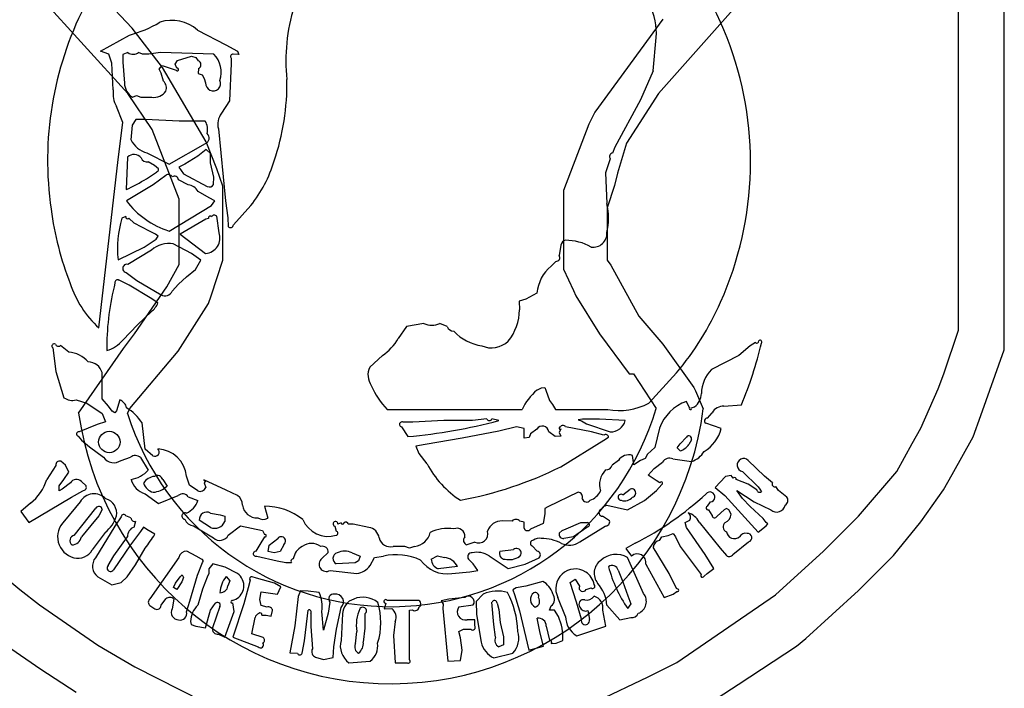
# Model space of a CAD drawing. Extents: x 359.2 to 379.5, y 134.2 to 155.9.
# Drawn here: x 366.7 to 373.7, y 141.5 to 146.3 of the extents above; entities that cross this region are included whole.
import ezdxf

# ---------------------------------------------------------------- set-up
doc = ezdxf.new("R2010")
doc.units = 0
doc.header["$MEASUREMENT"] = 0
doc.layers.get('0').update_dxf_attribs({"linetype": 'CONTINUOUS'})
doc.layers.add('POW', color=4, linetype='CONTINUOUS')
doc.layers.add('SHIELD', color=2, linetype='CONTINUOUS')

msp = doc.modelspace()

# ---------------------------------------------------------------- linework, layer by layer
at = {"color": 7, "linetype": 'Continuous'}
for p, q in [((367.4478, 145.7923), (365.6358, 147.7939)), ((367.4791, 146.2611), (366.4172, 147.3888)), ((372.0109, 146.6554), (371.2459, 145.7923)), ((371.2768, 146.3248), (370.7906, 145.6594)), ((368.0094, 145.4469), (367.6978, 145.9798)), ((367.6219, 145.5344), (367.4478, 145.7923)), ((371.2459, 145.7923), (371.0156, 145.4375)), ((367.8156, 145.0375), (367.6219, 145.5344)), ((370.7459, 145.5736), (370.5656, 145.1)), ((368.0858, 145.2535), (368.0094, 145.4469)), ((371.0156, 145.4375), (370.9517, 145.2222)), ((368.1281, 145.1312), (368.0858, 145.2535)), ((370.9517, 145.2222), (370.9296, 145.134)), ((368.1281, 144.6), (368.1281, 145.1312)), ((370.9296, 145.134), (370.8781, 144.975)), ((370.5656, 145.1), (370.5656, 144.5375)), ((367.8156, 144.5687), (367.8156, 145.0375)), ((370.8781, 144.975), (370.8781, 144.6)), ((367.7281, 144.4094), (367.8156, 144.5687)), ((368.0437, 144.3469), (368.1281, 144.6)), ((370.8781, 144.6), (370.9031, 144.5656)), ((370.9031, 144.5656), (371.1046, 144.2004)), ((370.5656, 144.5375), (370.6375, 144.3844)), ((367.4956, 144.0744), (367.7281, 144.4094)), ((370.6531, 144.3469), (370.8232, 144.0748)), ((367.8078, 143.9509), (368.025, 144.2906)), ((371.1046, 144.2004), (371.2767, 143.9996)), ((367.4169, 143.9694), (367.4956, 144.0744)), ((370.8232, 144.0748), (371.0344, 143.7875)), ((371.2767, 143.9996), (371.4969, 143.6906)), ((367.0969, 143.5062), (367.4169, 143.9694)), ((367.4625, 143.5406), (367.8078, 143.9509)), ((371.0344, 143.7875), (371.0656, 143.7875)), ((371.0656, 143.7875), (371.2281, 143.5406)), ((371.5094, 143.6656), (371.5656, 143.5375))]:
    msp.add_line(p, q, dxfattribs=at)
for centre, radius, start, end in [((369.3291, 143.8263), 2.2551, 188.15955, 352.64178), ((369.3318, 144.0995), 1.977, 197.55606, 343.58035)]:
    msp.add_arc(centre, radius, start, end, dxfattribs=at)
at = {"layer": 'POW', "linetype": 'Continuous'}
for p, q in [((367.6978, 145.9798), (367.4791, 146.2611)), ((367.9479, 146.2457), (368.1506, 146.1418)), ((367.2534, 146.0967), (367.461, 146.2112)), ((371.2069, 145.9556), (371.2297, 146.1933)), ((367.3119, 146.0737), (367.2534, 146.0967)), ((368.1506, 146.1418), (368.2337, 146.0961)), ((368.2337, 146.0961), (368.243, 146.0729)), ((367.3332, 146.01), (367.3119, 146.0737)), ((367.4492, 146.0852), (367.4122, 146.0723)), ((367.4122, 146.0723), (367.4129, 146.0177)), ((367.5525, 146.0737), (367.526, 146.0857)), ((367.5993, 146.0737), (367.5525, 146.0737)), ((367.6832, 146.0851), (367.5993, 146.0737)), ((368.0642, 146.0737), (367.6832, 146.0851)), ((367.7882, 146.0037), (367.8052, 146.0288)), ((367.8052, 146.0288), (367.9034, 146.0602)), ((367.9034, 146.0602), (367.9363, 146.0514)), ((367.9363, 146.0514), (367.9516, 146.0277)), ((368.1877, 146.0454), (368.1877, 146.0072)), ((368.243, 146.0729), (368.2031, 146.0737)), ((367.3446, 145.8182), (367.3332, 146.01)), ((367.4129, 146.0177), (367.4243, 145.8675)), ((367.6736, 145.9661), (367.6954, 145.9941)), ((367.6864, 145.9374), (367.6736, 145.9661)), ((367.6954, 145.9941), (367.7667, 145.9693)), ((367.7667, 145.9693), (367.7943, 145.9597)), ((367.7998, 145.9737), (367.7882, 146.0037)), ((367.9552, 145.9709), (367.9516, 145.9361)), ((368.1877, 146.0072), (368.1764, 145.7415)), ((371.2069, 145.9556), (371.1166, 145.7466)), ((367.7041, 145.8801), (367.6864, 145.9374)), ((367.9516, 145.9361), (367.9809, 145.9255)), ((367.9809, 145.9255), (367.9937, 145.8993)), ((367.9937, 145.8993), (368.0053, 145.8687)), ((367.4813, 145.766), (367.5105, 145.778)), ((367.5105, 145.778), (367.5411, 145.766)), ((367.5411, 145.766), (367.6209, 145.766)), ((371.1166, 145.7466), (370.933, 145.41)), ((367.4129, 145.5846), (367.3674, 145.701)), ((368.1764, 145.7415), (368.1188, 145.6513)), ((367.505, 145.6071), (367.4806, 145.5676)), ((367.575, 145.6065), (367.505, 145.6071)), ((367.8155, 145.5951), (367.575, 145.6065)), ((370.7906, 145.6594), (370.7459, 145.5736)), ((367.3788, 145.3214), (367.4129, 145.5846)), ((367.4806, 145.5676), (367.4699, 145.4627)), ((368.0028, 145.596), (367.8155, 145.5951)), ((368.0965, 145.5397), (368.1482, 145.0256)), ((367.7434, 145.2875), (368.0035, 145.4351)), ((368.009, 145.3914), (367.9486, 145.3447)), ((368.0403, 145.3629), (368.009, 145.3914)), ((370.933, 145.41), (370.9172, 145.3671)), ((367.242, 144.1158), (367.3788, 145.3214)), ((367.4466, 145.3379), (367.4357, 145.1052)), ((367.5858, 145.3674), (367.7434, 145.2875)), ((367.9486, 145.3447), (367.8571, 145.2874)), ((368.0396, 145.296), (368.0403, 145.3629)), ((370.9001, 145.3256), (370.8651, 145.226)), ((367.6403, 145.2775), (367.595, 145.3033)), ((367.6678, 145.2531), (367.6403, 145.2775)), ((367.8571, 145.2874), (367.8124, 145.2651)), ((367.8124, 145.2651), (367.8461, 145.219)), ((368.0632, 145.1942), (368.0396, 145.296)), ((367.5833, 145.1836), (367.6529, 145.231)), ((367.7202, 145.2072), (367.6292, 145.1392)), ((367.8461, 145.219), (368.0168, 145.128)), ((368.0624, 145.1413), (368.0632, 145.1942)), ((370.8651, 145.226), (370.8765, 145.0059)), ((367.6292, 145.1392), (367.4388, 145.0252)), ((367.8807, 145.139), (367.8112, 145.175)), ((368.0294, 145.0476), (367.9512, 145.093)), ((368.0719, 145.026), (368.0294, 145.0476)), ((367.7434, 144.809), (368.047, 144.991)), ((368.047, 144.991), (368.0719, 145.026)), ((368.1482, 145.0256), (368.1649, 144.9039)), ((368.2043, 144.8547), (368.3285, 144.9916)), ((367.4344, 144.9122), (367.405, 144.9006)), ((367.4934, 144.8655), (367.4559, 144.901)), ((368.0269, 144.8995), (368.0056, 144.8936)), ((368.1013, 144.7974), (368.0854, 144.9146)), ((368.1649, 144.9039), (368.1662, 144.8427)), ((367.6046, 144.8089), (367.4934, 144.8655)), ((368.0056, 144.8936), (367.8231, 144.7862)), ((367.6456, 144.7861), (367.6046, 144.8089)), ((367.6648, 144.7719), (367.6456, 144.7861)), ((367.6523, 144.7521), (367.6648, 144.7719)), ((367.8231, 144.7862), (368.0054, 144.6495)), ((367.3788, 144.6039), (367.566, 144.6946)), ((367.566, 144.6946), (367.6523, 144.7521)), ((367.9034, 144.6482), (367.7741, 144.7176)), ((370.5461, 144.7081), (370.5347, 144.635)), ((367.6183, 144.6726), (367.4482, 144.5704)), ((367.972, 144.6002), (367.9034, 144.6482)), ((367.9334, 144.5348), (367.972, 144.6002)), ((370.5115, 144.5917), (370.4773, 144.5573)), ((367.4367, 144.5128), (367.5126, 144.4556)), ((367.8113, 144.4295), (367.8691, 144.482)), ((367.8691, 144.482), (367.9334, 144.5348)), ((367.3568, 144.4374), (367.3499, 144.4096)), ((367.4577, 144.4222), (367.3866, 144.4567)), ((367.6095, 144.3307), (367.4577, 144.4222)), ((367.5126, 144.4556), (367.686, 144.3535)), ((367.8113, 144.4295), (367.7665, 144.3799)), ((368.025, 144.2906), (368.0437, 144.3469)), ((370.375, 144.3645), (370.2958, 144.323)), ((370.6375, 144.3844), (370.6531, 144.3469)), ((367.6643, 144.2949), (367.6095, 144.3307)), ((370.2958, 144.323), (370.2493, 144.3069)), ((370.2493, 144.3069), (370.2498, 144.2461)), ((367.5188, 144.1372), (367.6181, 144.2334)), ((367.4127, 144.0297), (367.5188, 144.1372)), ((369.4415, 144.1258), (369.3838, 144.0411)), ((369.5656, 144.1482), (369.4415, 144.1258)), ((369.7324, 144.1262), (369.6816, 144.1489)), ((367.0257, 143.943), (366.9663, 143.9895)), ((371.9014, 143.9873), (371.82, 143.9195)), ((371.9396, 144.0123), (371.9014, 143.9873)), ((366.9116, 143.9738), (366.9344, 143.805)), ((369.2695, 143.9185), (369.1789, 143.835)), ((371.82, 143.9195), (371.6241, 143.8178)), ((366.9344, 143.805), (366.9918, 143.6171)), ((367.2645, 143.609), (367.2648, 143.7964)), ((371.176, 143.579), (371.3749, 143.7945)), ((370.3755, 143.6699), (370.4093, 143.6872)), ((370.4093, 143.6872), (370.4329, 143.691)), ((370.4329, 143.691), (370.4398, 143.6701)), ((370.4398, 143.6701), (370.466, 143.5973)), ((371.4969, 143.6906), (371.5094, 143.6656)), ((367.0787, 143.6013), (367.1559, 143.5785)), ((367.1559, 143.5785), (367.2648, 143.5041)), ((367.31, 143.556), (367.2645, 143.609)), ((367.391, 143.6019), (367.3679, 143.5224)), ((370.466, 143.5973), (370.4861, 143.5676)), ((370.4861, 143.5676), (370.5085, 143.5327)), ((371.467, 143.5449), (371.4446, 143.5907)), ((371.7138, 143.5558), (371.838, 143.5667)), ((367.2648, 143.5041), (367.2883, 143.4434)), ((367.336, 143.5211), (367.31, 143.556)), ((367.3548, 143.5095), (367.336, 143.5211)), ((367.3679, 143.5224), (367.3548, 143.5095)), ((367.4469, 143.5031), (367.4625, 143.5406)), ((369.3042, 143.533), (370.2694, 143.5321)), ((370.5085, 143.5327), (370.622, 143.533)), ((370.622, 143.533), (370.8816, 143.533)), ((371.4801, 143.544), (371.5029, 143.5514)), ((371.595, 143.4699), (371.6283, 143.5101)), ((367.2304, 143.4261), (367.1002, 143.3733)), ((367.2883, 143.4434), (367.2304, 143.4261)), ((367.5725, 143.2481), (367.5503, 143.4365)), ((369.487, 143.4431), (369.4194, 143.4418)), ((369.7085, 143.4532), (369.487, 143.4431)), ((369.914, 143.4532), (369.7085, 143.4532)), ((370.017, 143.466), (369.914, 143.4532)), ((370.1021, 143.4537), (370.0532, 143.4649)), ((370.7013, 143.4646), (370.67, 143.4591)), ((370.67, 143.4591), (370.6948, 143.4513)), ((370.6948, 143.4513), (370.7298, 143.4297)), ((370.8234, 143.4646), (370.7013, 143.4646)), ((370.7298, 143.4297), (370.8993, 143.3735)), ((371.0076, 143.4539), (370.8234, 143.4646)), ((371.6939, 143.3967), (371.5827, 143.435)), ((369.4064, 143.4083), (369.4523, 143.3393)), ((370.1022, 143.3767), (369.8411, 143.3286)), ((370.2298, 143.4077), (370.1022, 143.3767)), ((370.2837, 143.3965), (370.2298, 143.4077)), ((370.2836, 143.3286), (370.2837, 143.3965)), ((370.3293, 143.3578), (370.319, 143.3326)), ((370.375, 143.3917), (370.3293, 143.3578)), ((370.5055, 143.3386), (370.4598, 143.3733)), ((370.5469, 143.3941), (370.5341, 143.3673)), ((370.5341, 143.3673), (370.5471, 143.3412)), ((370.765, 143.3735), (370.5799, 143.4084)), ((370.8542, 143.3503), (370.765, 143.3735)), ((371.2525, 143.3995), (371.2188, 143.2605)), ((367.0935, 143.3428), (367.1165, 143.3137)), ((367.1165, 143.3137), (367.1738, 143.2658)), ((369.5762, 143.2823), (369.5097, 143.2712)), ((369.8411, 143.3286), (369.5762, 143.2823)), ((370.319, 143.3326), (370.2836, 143.3286)), ((370.5471, 143.3412), (370.5055, 143.3386)), ((370.5468, 143.1233), (370.8534, 143.3127)), ((370.8534, 143.3127), (370.8884, 143.3348)), ((371.3776, 143.2593), (371.4008, 143.2871)), ((371.4008, 143.2871), (371.4458, 143.3358)), ((371.4804, 143.3167), (371.4629, 143.2824)), ((367.1738, 143.2658), (367.2739, 143.1917)), ((367.6287, 143.2026), (367.5725, 143.2481)), ((369.5097, 143.2712), (369.5313, 143.217)), ((369.5313, 143.217), (369.589, 143.1449)), ((371.1676, 143.2139), (371.1507, 143.1813)), ((371.2188, 143.2605), (371.1676, 143.2139)), ((371.4006, 143.2368), (371.3776, 143.2593)), ((367.0026, 143.1344), (366.9685, 143.1621)), ((367.4017, 143.1686), (367.4682, 143.1912)), ((367.5391, 143.1889), (367.5949, 143.1)), ((370.9583, 143.1683), (370.9144, 143.1346)), ((371.0694, 143.1381), (371.0589, 143.2047)), ((371.1153, 143.1674), (371.0694, 143.1381)), ((371.1507, 143.1813), (371.1153, 143.1674)), ((371.2134, 143.112), (371.2743, 143.1565)), ((371.3473, 143.1798), (371.4807, 143.1611)), ((372.0038, 143.0548), (371.8877, 143.1688)), ((366.9345, 143.1334), (366.8684, 143.0322)), ((366.9914, 143.0326), (367.0259, 143.0854)), ((367.0259, 143.0854), (367.0026, 143.1344)), ((371.1715, 143.0626), (371.2134, 143.112)), ((371.9586, 142.9788), (371.8451, 143.0885)), ((366.9572, 142.9861), (366.9914, 143.0326)), ((367.0376, 143.0093), (366.9786, 142.9628)), ((367.1502, 142.9865), (367.1172, 143.0171)), ((367.6982, 143.0314), (367.73, 142.9856)), ((367.8907, 142.9906), (367.8687, 143.0551)), ((368.153, 142.955), (367.9934, 143.0308)), ((367.9934, 143.0308), (368.0063, 143.0186)), ((368.0063, 143.0186), (367.9944, 143.0092)), ((367.9944, 143.0092), (368.006, 142.9757)), ((371.2295, 143.0252), (371.1715, 143.0626)), ((371.2556, 143.008), (371.2295, 143.0252)), ((371.2301, 142.9527), (371.27, 142.9974)), ((371.7242, 143.0547), (371.6515, 142.9745)), ((371.7655, 143.0619), (371.7242, 143.0547)), ((371.7804, 143.0423), (371.7655, 143.0619)), ((371.8871, 142.9983), (371.8001, 143.0312)), ((371.9476, 142.9585), (371.8871, 142.9983)), ((372.0616, 143.0086), (372.0038, 143.0548)), ((366.9584, 142.9512), (366.9572, 142.9861)), ((366.9786, 142.9628), (366.9584, 142.9512)), ((367.0449, 142.9055), (367.1261, 142.952)), ((367.5717, 142.9296), (367.6679, 142.86)), ((367.9484, 142.9519), (367.8907, 142.9906)), ((368.2339, 142.9178), (368.153, 142.955)), ((370.6694, 142.9405), (370.4546, 142.8375)), ((370.9906, 142.9225), (371.043, 142.9638)), ((371.1445, 142.8829), (371.2301, 142.9527)), ((371.6515, 142.9745), (371.7198, 142.9175)), ((371.8472, 142.8951), (371.8055, 142.9533)), ((371.8055, 142.9533), (371.9288, 142.8714)), ((371.9586, 142.9788), (371.9703, 142.9633)), ((371.9703, 142.9633), (371.9825, 142.9442)), ((372.1045, 142.9524), (372.085, 142.9829)), ((372.1644, 142.9055), (372.1045, 142.9524)), ((366.7526, 142.8617), (366.6832, 142.8029)), ((366.7407, 142.7241), (367.0449, 142.9055)), ((367.1073, 142.8727), (366.9954, 142.7358)), ((367.6679, 142.86), (367.8095, 142.9172)), ((367.8796, 142.9088), (367.9491, 142.8822)), ((371.023, 142.8152), (371.1445, 142.8829)), ((371.5947, 142.8416), (371.6174, 142.8724)), ((371.7198, 142.9175), (371.9589, 142.6557)), ((371.9016, 142.8383), (371.8472, 142.8951)), ((371.9288, 142.8714), (372.0497, 142.8155)), ((366.6832, 142.8029), (366.7407, 142.7241)), ((367.1195, 142.7018), (367.2197, 142.8269)), ((367.2648, 142.8166), (367.242, 142.7712)), ((368.0391, 142.7924), (368.1082, 142.7806)), ((368.4257, 142.8413), (368.4501, 142.7547)), ((370.4322, 142.7862), (370.4208, 142.7183)), ((370.4546, 142.8375), (370.4313, 142.8242)), ((370.4313, 142.8242), (370.4322, 142.7862)), ((370.8315, 142.8175), (370.8529, 142.838)), ((370.8529, 142.838), (370.8763, 142.8491)), ((370.8763, 142.8491), (371.023, 142.8152)), ((371.6282, 142.778), (371.6043, 142.8157)), ((371.7148, 142.8157), (371.6639, 142.7701)), ((371.7306, 142.8258), (371.7148, 142.8157)), ((371.7491, 142.8154), (371.7306, 142.8258)), ((371.7647, 142.7838), (371.7491, 142.8154)), ((371.9932, 142.7532), (371.9016, 142.8383)), ((367.242, 142.7712), (367.1849, 142.7038)), ((367.4019, 142.7659), (367.3552, 142.6993)), ((367.4703, 142.7577), (367.4352, 142.7713)), ((367.4934, 142.6913), (367.5049, 142.7332)), ((368.0396, 142.6899), (367.9593, 142.7421)), ((368.1082, 142.7806), (368.1416, 142.77)), ((368.1416, 142.77), (368.1423, 142.7328)), ((368.9744, 142.7221), (368.951, 142.7127)), ((370.1982, 142.7349), (370.1274, 142.7363)), ((370.2843, 142.7273), (370.254, 142.7347)), ((370.2841, 142.6839), (370.2843, 142.7273)), ((370.4208, 142.7183), (370.3291, 142.6769)), ((370.5846, 142.6793), (370.6892, 142.7241)), ((370.6892, 142.7241), (370.7374, 142.7241)), ((370.8951, 142.7357), (370.8454, 142.7699)), ((371.4367, 142.7248), (371.4689, 142.7415)), ((371.4466, 142.6892), (371.4367, 142.7248)), ((371.5369, 142.7275), (371.6863, 142.5413)), ((372.0154, 142.7248), (371.9932, 142.7532)), ((372.0281, 142.7142), (372.0154, 142.7248)), ((367.0657, 142.6328), (367.1195, 142.7018)), ((367.1506, 142.6631), (367.1172, 142.6218)), ((367.1849, 142.7038), (367.1506, 142.6631)), ((367.2869, 142.654), (367.1947, 142.5298)), ((367.3552, 142.6993), (367.217, 142.4729)), ((367.539, 142.6604), (367.4684, 142.564)), ((367.5597, 142.6907), (367.539, 142.6604)), ((367.584, 142.6738), (367.5597, 142.6907)), ((367.6416, 142.6403), (367.584, 142.6738)), ((367.9187, 142.7017), (368.062, 142.6139)), ((368.1671, 142.6335), (368.2556, 142.7003)), ((368.2556, 142.7003), (368.413, 142.6679)), ((368.413, 142.6679), (368.4262, 142.638)), ((368.9291, 142.6985), (368.9391, 142.6621)), ((369.0616, 142.7127), (369.0254, 142.7121)), ((369.172, 142.6899), (369.0616, 142.7127)), ((370.5343, 142.6482), (370.5572, 142.6667)), ((370.5572, 142.6667), (370.5846, 142.6793)), ((370.6849, 142.6556), (370.6364, 142.621)), ((370.6816, 142.5868), (370.8646, 142.6992)), ((370.7401, 142.6939), (370.6849, 142.6556)), ((371.3133, 142.6325), (371.3508, 142.6451)), ((371.3508, 142.6451), (371.3667, 142.6211)), ((371.5783, 142.4964), (371.4466, 142.6892)), ((371.9589, 142.6557), (372.0153, 142.7009)), ((372.0153, 142.7009), (372.0281, 142.7142)), ((367.3489, 142.4851), (367.4473, 142.6218)), ((368.4269, 142.6215), (368.3936, 142.5675)), ((368.4604, 142.563), (368.5213, 142.611)), ((369.9306, 142.5832), (369.8738, 142.5644)), ((370.6364, 142.621), (370.5689, 142.6101)), ((371.0776, 142.5756), (371.012, 142.5385)), ((371.2522, 142.5947), (371.2702, 142.6221)), ((371.2702, 142.6221), (371.3133, 142.6325)), ((371.3667, 142.6211), (371.4003, 142.5537)), ((371.7774, 142.4966), (371.8901, 142.5865)), ((367.4684, 142.564), (367.345, 142.3854)), ((367.5041, 142.422), (367.5727, 142.542)), ((367.938, 142.4843), (367.8706, 142.5191)), ((368.3936, 142.5675), (368.3637, 142.5191)), ((368.4535, 142.5182), (368.4604, 142.563)), ((368.4953, 142.5076), (368.4535, 142.5182)), ((368.5382, 142.5181), (368.4953, 142.5076)), ((368.5642, 142.566), (368.5382, 142.5181)), ((368.8827, 142.5093), (368.8366, 142.4666)), ((369.0531, 142.5076), (369.1109, 142.4844)), ((369.4298, 142.5532), (369.3471, 142.5532)), ((369.4637, 142.5418), (369.4298, 142.5532)), ((369.5006, 142.554), (369.4637, 142.5418)), ((370.1107, 142.5192), (370.2083, 142.5304)), ((370.3767, 142.5184), (370.3408, 142.5579)), ((371.012, 142.5385), (371.0528, 142.4848)), ((371.3209, 142.36), (371.2063, 142.5479)), ((371.4003, 142.5537), (371.5493, 142.3535)), ((371.6863, 142.5413), (371.7305, 142.4879)), ((367.307, 142.416), (367.3489, 142.4851)), ((367.8138, 142.474), (367.6066, 142.1777)), ((367.9749, 142.4616), (367.938, 142.4843)), ((367.9479, 142.3473), (367.983, 142.4395)), ((368.371, 142.4848), (368.5169, 142.4513)), ((368.5169, 142.4513), (368.5795, 142.4392)), ((368.5795, 142.4392), (368.6196, 142.4386)), ((369.0758, 142.4373), (368.9396, 142.4278)), ((369.0995, 142.4511), (369.0758, 142.4373)), ((369.1109, 142.4844), (369.0995, 142.4511)), ((369.1834, 142.4167), (369.2131, 142.4734)), ((369.2131, 142.4734), (369.2775, 142.4848)), ((369.6193, 142.4617), (369.6642, 142.4853)), ((369.6642, 142.4853), (369.7139, 142.4734)), ((369.9189, 142.4296), (369.8865, 142.4615)), ((370.033, 142.4854), (370.1707, 142.3957)), ((370.2911, 142.4271), (370.3908, 142.473)), ((371.1386, 142.2171), (371.0234, 142.4741)), ((371.6408, 142.3954), (371.5783, 142.4964)), ((367.4428, 142.3364), (367.5041, 142.422)), ((368.0564, 142.4285), (368.0275, 142.3925)), ((368.0275, 142.3925), (368.0283, 142.3597)), ((368.1442, 142.4052), (368.0564, 142.4285)), ((368.233, 142.3595), (368.1442, 142.4052)), ((368.8952, 142.3823), (369.0878, 142.3595)), ((369.8063, 142.4093), (369.6688, 142.3937)), ((369.7656, 142.3595), (369.8949, 142.3709)), ((369.8949, 142.3709), (369.9535, 142.3821)), ((369.9535, 142.3821), (369.9189, 142.4296)), ((370.1707, 142.3957), (370.2911, 142.4271)), ((370.9556, 142.3827), (370.9904, 142.3003)), ((371.1538, 142.4275), (371.2867, 142.1886)), ((371.5945, 142.3597), (371.6408, 142.3954)), ((367.2338, 142.3362), (367.3332, 142.2797)), ((367.3332, 142.2797), (367.4018, 142.2957)), ((367.4018, 142.2957), (367.4428, 142.3364)), ((367.7894, 142.2914), (367.8229, 142.3364)), ((367.8347, 142.2998), (367.8003, 142.2455)), ((367.8229, 142.3364), (367.8378, 142.3493)), ((367.8459, 142.332), (367.8347, 142.2998)), ((367.8378, 142.3493), (367.8459, 142.332)), ((367.8915, 142.1626), (367.9479, 142.3473)), ((368.0169, 142.3345), (367.9826, 142.2472)), ((368.0283, 142.3597), (368.0169, 142.3345)), ((368.1513, 142.3377), (368.1777, 142.3075)), ((368.1777, 142.3075), (368.1649, 142.2708)), ((368.3245, 142.312), (368.3087, 142.2567)), ((368.3682, 142.3253), (368.3374, 142.3368)), ((368.4986, 142.2911), (368.3682, 142.3253)), ((370.4174, 142.3038), (370.296, 142.2696)), ((370.614, 142.2955), (370.6487, 142.3199)), ((370.6585, 142.1549), (370.614, 142.2955)), ((370.6487, 142.3199), (370.679, 142.2687)), ((370.9904, 142.3003), (371.0267, 142.1994)), ((371.3773, 142.2482), (371.3209, 142.36)), ((371.5718, 142.3408), (371.5945, 142.3597)), ((367.7763, 142.2601), (367.7894, 142.2914)), ((367.8003, 142.2455), (367.7763, 142.2601)), ((367.9826, 142.2472), (367.949, 142.1326)), ((368.3087, 142.2567), (368.2782, 142.1426)), ((368.3928, 142.174), (368.4036, 142.2281)), ((368.4036, 142.2281), (368.5184, 142.2119)), ((368.5422, 142.264), (368.4986, 142.2911)), ((368.5184, 142.2119), (368.5422, 142.264)), ((368.6837, 142.2347), (368.6662, 142.1958)), ((368.7383, 142.2345), (368.6837, 142.2347)), ((368.817, 142.223), (368.7383, 142.2345)), ((370.2278, 142.2574), (370.2035, 142.2441)), ((370.2035, 142.2441), (370.2157, 142.2103)), ((370.296, 142.2696), (370.2278, 142.2574)), ((370.728, 142.2448), (370.7632, 142.2569)), ((371.3508, 142.2111), (371.3773, 142.2318)), ((367.6864, 142.1322), (367.7211, 142.1783)), ((367.7783, 142.1751), (367.7663, 142.1069)), ((367.8687, 142.0853), (367.8915, 142.1626)), ((368.1983, 142.1658), (368.2214, 142.1762)), ((368.4037, 142.1316), (368.3928, 142.174)), ((368.6662, 142.1958), (368.6434, 141.9853)), ((368.8941, 142.1538), (368.8827, 142.0753)), ((369.3529, 142.1658), (369.3058, 142.1658)), ((369.5108, 142.1658), (369.3529, 142.1658)), ((369.7441, 142.1772), (369.6908, 142.1632)), ((369.6908, 142.1632), (369.7038, 142.1412)), ((369.859, 142.1886), (369.7441, 142.1772)), ((369.9919, 142.2122), (369.9416, 142.1605)), ((369.9416, 142.1605), (369.9423, 142.0674)), ((370.0669, 141.9953), (370.054, 142.1539)), ((370.2157, 142.2103), (370.2507, 142.0931)), ((370.5804, 142.0517), (370.5262, 142.1881)), ((370.6942, 142.0327), (370.6585, 142.1549)), ((371.0267, 142.1994), (371.0474, 142.1427)), ((371.2867, 142.1886), (371.3508, 142.2111)), ((367.6071, 142.1304), (367.6427, 142.108)), ((368.0034, 141.9713), (368.0396, 142.0975)), ((368.0396, 142.0975), (368.0743, 142.1453)), ((368.1079, 142.1241), (368.0555, 141.9723)), ((368.1421, 141.9037), (368.2105, 142.0877)), ((368.2782, 142.1426), (368.199, 141.9053)), ((368.2105, 142.0877), (368.1998, 142.1492)), ((368.4445, 142.1196), (368.4037, 142.1316)), ((368.4734, 142.0546), (368.4839, 142.095)), ((368.7346, 142.0571), (368.7398, 142.0981)), ((368.8485, 141.9548), (368.8371, 142.0892)), ((368.9423, 141.9612), (368.9738, 142.1167)), ((369.2941, 142.1461), (369.2826, 142.1082)), ((369.2826, 142.1082), (369.3368, 142.1088)), ((369.4632, 142.0965), (369.486, 142.0989)), ((369.4637, 142.0469), (369.4632, 142.0965)), ((369.7038, 142.1412), (369.703, 142.1084)), ((369.703, 142.1084), (369.7372, 141.7328)), ((369.8172, 142.1207), (369.9203, 142.1347)), ((370.0904, 142.1487), (370.1018, 142.1025)), ((370.1018, 142.1025), (370.1132, 142.009)), ((370.2507, 142.0931), (370.3182, 141.8126)), ((370.4665, 142.0973), (370.4774, 142.1277)), ((370.5006, 142.0973), (370.4665, 142.0973)), ((370.5294, 142.0519), (370.5006, 142.0973)), ((370.7406, 142.0951), (370.7512, 142.0301)), ((370.8691, 141.9843), (370.8464, 142.0971)), ((370.8765, 142.1328), (370.9677, 142.0291)), ((371.0474, 142.1427), (371.0246, 142.1088)), ((367.897, 142.0177), (367.9025, 141.9956)), ((368.335, 141.9283), (368.3586, 142.0449)), ((368.4073, 142.0624), (368.4387, 142.0627)), ((368.4387, 142.0627), (368.4734, 142.0546)), ((368.7121, 141.8777), (368.7346, 142.0571)), ((368.7574, 142.0746), (368.7574, 141.9816)), ((368.8827, 142.0753), (368.8485, 141.9548)), ((368.9852, 142.0708), (368.9738, 141.8816)), ((369.1447, 142.0705), (369.1451, 141.9679)), ((369.3612, 142.0171), (369.3498, 141.9171)), ((369.4637, 141.9643), (369.4637, 142.0469)), ((369.9301, 142.0296), (369.8773, 142.0291)), ((369.9309, 141.9858), (369.9301, 142.0296)), ((369.9423, 142.0674), (369.9764, 141.8679)), ((370.398, 141.9322), (370.3781, 142.041)), ((370.9677, 142.0291), (371.0478, 142.044)), ((367.9025, 141.9956), (367.9344, 141.9833)), ((367.9344, 141.9833), (368.0034, 141.9713)), ((368.6434, 141.9853), (368.6084, 141.7923)), ((368.7574, 141.9816), (368.7687, 141.8217)), ((368.9223, 141.8354), (368.9423, 141.9612)), ((369.0764, 141.856), (369.0878, 141.9452)), ((369.1451, 141.9679), (369.1333, 141.8697)), ((369.4637, 141.781), (369.4637, 141.9643)), ((369.8161, 141.9458), (369.8507, 141.9607)), ((369.8283, 141.9001), (369.8161, 141.9458)), ((369.8507, 141.9607), (369.9035, 141.9607)), ((370.079, 141.904), (370.0669, 141.9953)), ((370.1132, 142.009), (370.1359, 141.9057)), ((370.442, 141.984), (370.4658, 141.8831)), ((370.66, 141.9151), (370.8691, 141.9843)), ((368.0965, 141.9265), (368.1421, 141.9037)), ((368.199, 141.9053), (368.3814, 141.8354)), ((368.4161, 141.9012), (368.335, 141.9283)), ((368.6952, 141.7897), (368.7121, 141.8777)), ((369.3498, 141.9171), (369.3612, 141.7214)), ((369.8397, 141.8119), (369.8283, 141.9001)), ((370.1359, 141.9057), (370.1368, 141.8492)), ((370.4216, 141.8393), (370.398, 141.9322)), ((370.5124, 141.8607), (370.5603, 141.881)), ((368.9177, 141.7589), (368.9223, 141.8354)), ((369.8284, 141.738), (369.8397, 141.8119)), ((370.1368, 141.8492), (370.1018, 141.8354)), ((370.3182, 141.8126), (370.4216, 141.8393)), ((370.4779, 141.858), (370.5124, 141.8607)), ((368.6084, 141.7923), (368.6622, 141.7906)), ((368.7914, 141.7607), (368.8485, 141.7442)), ((368.8485, 141.7442), (368.9177, 141.7589)), ((369.0308, 141.7214), (369.1817, 141.7326)), ((369.4637, 141.7428), (369.4637, 141.781)), ((369.7372, 141.7328), (369.8284, 141.738)), ((370.0676, 141.7556), (370.2028, 141.7898)), ((369.3612, 141.7214), (369.4473, 141.7214))]:
    msp.add_line(p, q, dxfattribs=at)
msp.add_circle((367.3164, 143.3001), 0.0766, dxfattribs=at)
for centre, radius, start, end in [((369.4518, 145.301), 2.4513, 335.92546, 66.63763), ((370.7316, 146.2147), 0.4985, 357.53293, 52.75113), ((369.2914, 145.3174), 2.417, 152.99448, 188.38635), ((369.8738, 146.0276), 1.2944, 162.653, 185.98859), ((367.7642, 146.0432), 0.2734, 47.77679, 108.62457), ((367.2518, 147.0085), 0.8243, 284.70389, 301.04814), ((367.4873, 146.1418), 0.0682, 236.12238, 304.57359), ((367.9408, 145.9985), 0.0311, 297.46051, 69.66723), ((367.9307, 145.9438), 0.1863, 342.09006, 44.20692), ((368.2012, 146.0563), 0.0174, 83.78439, 218.9422), ((367.8031, 145.9643), 0.00994, 207.64477, 109.40551), ((368.0588, 145.8652), 0.0536, 176.23833, 23.4195), ((366.9099, 145.8573), 1.6769, 340.98238, 1.2052), ((367.5207, 145.7916), 0.1781, 171.40643, 210.58978), ((367.5473, 145.8698), 0.1229, 181.07077, 237.55972), ((367.6638, 145.8335), 0.0616, 337.34802, 49.14544), ((367.6354, 145.8687), 0.1036, 261.97446, 325.39195), ((368.2173, 145.5736), 0.1254, 141.72503, 195.70683), ((367.8838, 145.5315), 0.1354, 349.29322, 28.4727), ((367.6363, 145.547), 0.1865, 206.84056, 254.28029), ((367.9879, 145.4749), 0.0427, 291.44853, 47.38421), ((367.4935, 145.2885), 0.0681, 41.69464, 133.51123), ((367.587, 145.3471), 0.0446, 197.4286, 280.37588), ((370.9211, 145.3413), 0.0261, 98.52147, 216.69952), ((367.6479, 145.2504), 0.0201, 284.37317, 7.64826), ((367.5939, 145.5786), 0.9404, 321.37547, 343.45537), ((366.8198, 146.4438), 1.4735, 294.71028, 301.21089), ((367.7384, 145.1816), 0.0314, 28.07014, 125.32844), ((367.7827, 145.1731), 0.0285, 3.86074, 125.42929), ((367.8713, 145.0475), 0.092, 29.67069, 84.13027), ((368.0318, 145.1615), 0.0366, 245.8761, 326.67321), ((367.9294, 145.3937), 0.6135, 216.90632, 252.34476), ((370.4081, 144.9018), 0.4798, 347.45981, 12.53073), ((369.0563, 145.235), 2.1729, 187.14055, 201.62228), ((368.183, 144.6824), 0.8081, 164.33537, 185.57198), ((367.4467, 144.9094), 0.0125, 167.15847, 317.6971), ((368.0377, 144.9041), 0.0118, 34.41593, 202.83413), ((368.0677, 144.9003), 0.0227, 38.80604, 152.77765), ((368.1834, 144.8547), 0.021, 215.0197, 359.91983), ((367.9977, 144.7595), 0.1103, 273.98007, 20.0967), ((370.778, 144.792), 0.0986, 261.64736, 3.25932), ((367.7421, 144.5364), 0.184, 79.9635, 132.26369), ((370.5898, 144.7), 0.0445, 101.76928, 169.47135), ((370.5781, 144.3681), 0.3755, 60.37494, 89.59611), ((370.5117, 144.6194), 0.0278, 269.50399, 34.11628), ((367.4415, 144.5418), 0.0293, 76.95208, 260.46606), ((370.6582, 144.3379), 0.2844, 129.50494, 174.6226), ((367.7482, 144.6685), 0.7495, 198.20766, 227.51511), ((369.0787, 143.9857), 1.7799, 166.22448, 181.00495), ((367.3754, 144.4412), 0.019, 54.08577, 191.65316), ((367.7146, 144.4021), 0.0564, 239.51962, 336.85921), ((367.5179, 144.3568), 0.159, 309.06136, 337.06913), ((369.6817, 145.1983), 2.1994, 320.33993, 335.92546), ((369.9044, 144.2434), 0.3455, 320.17633, 0.45796), ((369.6228, 144.278), 0.1418, 246.20189, 294.47825), ((369.7813, 144.1441), 0.0521, 200.17529, 269.5974), ((370.0224, 144.3151), 0.3287, 222.73654, 262.64733), ((366.9223, 143.9866), 0.0167, 59.0813, 230.21872), ((366.9523, 144.0069), 0.0223, 195.63636, 308.66736), ((367.2356, 144.1739), 0.2284, 286.11393, 320.84141), ((369.0621, 144.2262), 0.3711, 303.97511, 330.07949), ((370.0509, 144.1437), 0.17, 245.46591, 314.32787), ((369.3361, 144.6252), 2.7166, 337.06791, 346.87059), ((371.9493, 144.0209), 0.013, 221.55811, 12.54968), ((371.9714, 144.0154), 0.0126, 324.52991, 138.67095), ((367.0089, 143.7323), 0.2114, 42.08292, 85.41608), ((367.1625, 143.7678), 0.1062, 15.61659, 88.27881), ((369.2989, 143.7794), 0.1322, 155.14713, 214.88754), ((371.7983, 143.6441), 0.246, 135.07203, 179.15055), ((369.6793, 143.9063), 0.5292, 202.50191, 224.86409), ((370.6046, 143.3838), 0.3665, 128.67462, 156.12771), ((371.4303, 143.6495), 0.122, 306.50676, 359.15055), ((367.0521, 143.7016), 0.1037, 234.49255, 284.90375), ((367.3656, 143.5322), 0.0742, 8.78619, 69.95796), ((370.9646, 143.9665), 0.4414, 259.15858, 298.61051), ((371.5521, 143.2905), 0.3189, 109.71917, 160.00219), ((367.2947, 143.282), 0.2987, 31.14107, 61.1223), ((371.4732, 143.5397), 0.00806, 140.02956, 31.58075), ((371.7084, 143.463), 0.0929, 86.69589, 149.57479), ((369.4104, 143.426), 0.0182, 60.41, 257.21471), ((369.1332, 147.0544), 3.7287, 274.90945, 285.0608), ((370.0354, 143.4725), 0.0194, 199.36221, 336.95524), ((370.5613, 143.3976), 0.0215, 30.13025, 152.99879), ((370.9053, 143.4785), 0.1052, 266.73256, 346.43826), ((371.5927, 143.4511), 0.019, 83.09216, 238.11423), ((367.0974, 143.358), 0.0156, 79.44034, 255.85364), ((370.4146, 143.3697), 0.0453, 4.5718, 150.91759), ((370.5414, 143.3995), 0.00781, 84.03536, 315.39315), ((370.8664, 143.3317), 0.0222, 7.88224, 123.19926), ((371.4385, 143.4601), 0.2631, 300.27114, 346.07591), ((371.351, 143.3698), 0.142, 290.42367, 321.99052), ((371.4623, 143.325), 0.0198, 335.45061, 146.93444), ((367.6427, 143.2292), 0.0301, 242.26088, 45.85505), ((367.6539, 143.0352), 0.2157, 5.29454, 87.41955), ((371.0334, 143.1179), 0.0905, 73.64302, 146.15733), ((371.4365, 143.3097), 0.1551, 286.54473, 330.27567), ((366.9595, 143.1382), 0.0255, 69.47681, 190.88668), ((367.3495, 143.2449), 0.0924, 215.13028, 304.36704), ((367.5024, 143.1508), 0.0529, 46.11382, 130.26231), ((370.2077, 143.4711), 0.6994, 207.80802, 237.15435), ((371.3237, 143.1276), 0.0573, 65.65119, 149.68366), ((371.8545, 143.135), 0.0474, 45.52268, 258.5167), ((367.4434, 143.2302), 0.1998, 278.18843, 319.34427), ((369.3222, 145.5969), 2.7601, 280.5656, 296.33848), ((370.9698, 142.9971), 0.1463, 134.92887, 198.43042), ((370.8686, 143.1485), 0.0479, 267.45078, 343.05349), ((366.5367, 143.1329), 0.3466, 308.52981, 343.11544), ((367.0805, 142.9812), 0.0513, 44.42541, 146.79243), ((367.6197, 143.0761), 0.1542, 196.42596, 251.85755), ((367.6489, 142.9529), 0.1019, 94.8137, 149.52907), ((367.6582, 143.0397), 0.1032, 199.86788, 253.83619), ((367.6607, 143.0214), 0.0388, 14.88486, 121.64595), ((371.2649, 143.0055), 0.00959, 302.6545, 164.48534), ((371.7893, 143.0351), 0.0114, 340.20356, 141.08471), ((372.0754, 142.9976), 0.0176, 141.17789, 303.29852), ((367.2071, 142.8136), 0.116, 43.97921, 149.3402), ((367.127, 142.9771), 0.025, 267.97367, 22.21777), ((367.6151, 143.1074), 0.1675, 274.89627, 313.31853), ((367.841, 142.8832), 0.0464, 33.62084, 132.74859), ((367.967, 142.9885), 0.0411, 243.09721, 341.74996), ((370.6675, 142.9062), 0.0344, 341.10166, 86.88294), ((370.713, 143.0073), 0.1308, 289.20207, 334.45077), ((370.9777, 142.9052), 0.0216, 53.1844, 273.68315), ((371.0526, 142.9355), 0.0298, 281.90639, 108.81464), ((370.0384, 144.6093), 2.2838, 297.06731, 312.65316), ((371.6135, 142.9076), 0.0354, 276.29976, 141.58401), ((371.9699, 142.9633), 0.0228, 192.09812, 303.34056), ((367.26, 142.7896), 0.1089, 350.41516, 73.69487), ((367.8064, 142.9275), 0.1498, 294.37054, 342.40425), ((368.1862, 142.8502), 0.0827, 359.03571, 54.73183), ((370.7307, 142.9024), 0.0314, 193.58657, 323.63283), ((371.0029, 142.9511), 0.0716, 250.54068, 321.34849), ((372.1298, 142.8837), 0.0409, 301.49961, 32.11698), ((367.2408, 142.8155), 0.024, 2.55551, 151.75241), ((367.8584, 142.7702), 0.023, 64.8015, 265.00256), ((368.0137, 142.7443), 0.0544, 62.2029, 182.33147), ((368.3727, 142.8629), 0.1048, 187.695, 273.0894), ((368.4242, 142.3898), 0.4515, 52.17676, 89.80797), ((370.8441, 142.7953), 0.0255, 119.6634, 272.91069), ((371.4389, 142.7621), 0.0363, 325.5572, 60.49776), ((371.4169, 142.6637), 0.1359, 27.97363, 72.90389), ((371.5989, 142.8285), 0.0138, 107.93183, 293.01861), ((372.0909, 142.8611), 0.0615, 227.97317, 348.47425), ((367.1019, 142.6228), 0.1553, 133.32297, 255.2939), ((367.1402, 142.8408), 0.2375, 308.12182, 343.00539), ((367.4192, 142.7644), 0.0174, 23.46746, 175.05308), ((367.4982, 142.7604), 0.0281, 185.62947, 283.81256), ((367.9225, 142.7724), 0.0708, 200.77757, 266.89919), ((368.0712, 142.7586), 0.0756, 245.26181, 340.05759), ((368.4171, 142.8153), 0.0689, 235.79616, 298.54508), ((368.8838, 142.8231), 0.1982, 202.7495, 286.3888), ((368.9342, 142.7148), 0.017, 352.8298, 252.69894), ((368.9852, 142.7236), 0.0109, 187.5161, 352.29259), ((369.0083, 142.7099), 0.0173, 7.37298, 134.95249), ((370.1252, 142.6272), 0.1091, 88.86423, 160.96839), ((370.226, 142.7092), 0.0379, 42.25725, 137.28373), ((370.7362, 142.7088), 0.0153, 284.71206, 85.46485), ((370.8659, 142.7292), 0.03, 267.49896, 12.6911), ((371.6463, 142.7752), 0.0183, 170.96711, 344.1061), ((371.7444, 142.6929), 0.0376, 124.7356, 249.37032), ((371.6968, 142.7865), 0.068, 292.66624, 357.73594), ((367.5144, 142.6274), 0.0673, 108.18899, 184.75587), ((368.937, 142.6475), 0.0148, 280.69606, 81.65928), ((369.1594, 142.6031), 0.0877, 7.03845, 81.73782), ((369.4896, 142.6775), 0.124, 275.10706, 349.03621), ((369.7333, 142.4077), 0.2748, 80.20418, 116.3616), ((369.8032, 142.6263), 0.057, 354.63341, 113.90397), ((369.9572, 142.6449), 0.0672, 246.65866, 15.39612), ((370.3083, 142.6915), 0.0254, 197.4933, 324.86127), ((370.5659, 142.6422), 0.0322, 169.17731, 275.23364), ((371.7883, 142.6671), 0.0579, 189.32068, 308.9276), ((371.8679, 142.5986), 0.0491, 77.48249, 151.54433), ((371.8816, 142.616), 0.0307, 285.8929, 95.72372), ((367.0728, 142.5947), 0.0388, 100.51383, 230.93001), ((367.0468, 142.6364), 0.0718, 271.20535, 348.32529), ((366.9095, 143.0801), 0.854, 320.93987, 329.0023), ((368.1071, 142.6638), 0.0672, 227.92816, 333.16309), ((368.4304, 142.6299), 0.00911, 247.34628, 117.18453), ((368.5459, 142.5915), 0.0314, 305.60285, 141.73617), ((368.7623, 142.4651), 0.1103, 53.00018, 126.67189), ((369.3281, 142.6355), 0.0845, 194.86765, 283.00784), ((369.884, 142.5969), 0.034, 134.86388, 252.55841), ((370.3491, 142.5771), 0.0208, 87.93379, 246.59784), ((370.39, 142.5488), 0.0634, 75.32144, 129.24212), ((370.4112, 142.3151), 0.2951, 61.81649, 91.00364), ((370.6065, 142.6891), 0.1269, 243.86079, 306.29847), ((371.2567, 142.5444), 0.0505, 95.13236, 176.06987), ((367.0921, 142.5856), 0.1167, 255.2939, 331.47273), ((367.869, 142.4628), 0.0563, 88.39123, 168.56438), ((368.3639, 142.5012), 0.0179, 90.62946, 293.63167), ((368.7525, 142.4458), 0.1214, 117.5016, 171.19843), ((368.8406, 142.5127), 0.0422, 355.43099, 106.43926), ((368.9591, 142.4661), 0.0429, 106.21787, 243.07423), ((369.0004, 142.4011), 0.1188, 63.68254, 116.67621), ((369.9086, 142.4795), 0.0285, 81.17057, 219.11293), ((369.9476, 142.3594), 0.1522, 55.86071, 103.18572), ((370.1473, 142.5023), 0.0403, 155.30832, 270.01079), ((370.2305, 142.5069), 0.0323, 306.07032, 133.40033), ((370.3749, 142.493), 0.0255, 308.54789, 86.01787), ((367.292, 142.4128), 0.0961, 141.305, 232.77654), ((367.976, 142.4495), 0.0122, 305.09349, 94.88578), ((368.6311, 142.449), 0.0155, 84.64031, 222.10575), ((368.8683, 142.4261), 0.0515, 128.01278, 301.53747), ((369.3651, 142.0531), 0.4405, 66.12052, 101.46568), ((369.7324, 142.5871), 0.23, 214.77841, 278.31728), ((369.6975, 142.4666), 0.0784, 183.60333, 248.50518), ((369.7063, 142.3637), 0.1099, 24.48556, 86.02063), ((370.176, 142.5936), 0.1347, 257.72447, 303.11595), ((370.8974, 142.3616), 0.1127, 125.78454, 219.03275), ((370.9412, 142.3381), 0.1589, 58.84021, 133.6732), ((371.0936, 142.4391), 0.0613, 349.09192, 131.76919), ((371.7505, 142.5109), 0.0305, 229.13195, 332.04996), ((367.3246, 142.3989), 0.0245, 135.77173, 326.61925), ((369.0597, 142.5148), 0.1578, 280.22506, 321.56312), ((370.6493, 142.2532), 0.1393, 57.27786, 207.87869), ((370.6503, 142.2547), 0.1375, 10.73938, 57.27786), ((370.9135, 142.3739), 0.043, 11.74304, 126.90884), ((371.8379, 142.662), 0.9835, 194.94521, 214.22099), ((368.3101, 142.2123), 0.2024, 141.69065, 177.0302), ((368.1691, 142.2696), 0.1103, 354.47294, 54.57797), ((368.3343, 142.3227), 0.0144, 77.43208, 227.41621), ((370.345, 142.1728), 0.1496, 16.60886, 61.05833), ((371.5599, 142.3461), 0.013, 144.77028, 335.96594), ((368.1103, 142.2778), 0.0551, 267.58547, 352.65008), ((368.1657, 142.2762), 0.1145, 299.13878, 351.34622), ((368.6207, 142.1251), 0.2194, 350.5821, 26.49943), ((370.0923, 141.9999), 0.2348, 72.1399, 115.29712), ((369.6374, 141.9338), 0.6012, 1.13614, 28.79363), ((370.3888, 142.1749), 0.0601, 127.56696, 245.45968), ((370.3625, 142.1987), 0.026, 338.29856, 113.47057), ((370.7043, 142.2584), 0.0273, 157.9533, 330.0302), ((370.7743, 142.2687), 0.0161, 226.87841, 46.35794), ((370.6125, 142.1141), 0.2647, 4.04715, 41.79361), ((371.3815, 142.24), 0.0092, 242.97162, 116.88513), ((367.6251, 142.1543), 0.0298, 128.21096, 233.04285), ((367.7481, 142.1485), 0.0402, 41.38933, 132.28932), ((368.0897, 142.1324), 0.0201, 335.52107, 139.93185), ((368.1955, 142.1572), 0.00906, 72.13248, 298.08953), ((368.9207, 142.1768), 0.0351, 79.8131, 220.87215), ((368.9372, 142.1575), 0.0548, 311.94638, 100.83383), ((369.1016, 142.0666), 0.1165, 108.38036, 177.96548), ((369.1309, 142.0231), 0.1676, 50.99844, 113.1815), ((368.776, 142.0083), 0.4827, 342.32384, 17.48645), ((369.2935, 142.1597), 0.0136, 26.54696, 272.11766), ((369.5207, 142.1425), 0.0253, 300.29073, 112.96153), ((369.8844, 142.1557), 0.0416, 329.62507, 127.72861), ((370.0717, 142.1477), 0.0187, 2.99865, 160.70545), ((370.3503, 142.1629), 0.0448, 287.5628, 35.82807), ((370.4398, 142.177), 0.062, 307.30433, 38.4885), ((370.7073, 142.1404), 0.0317, 71.88699, 220.3676), ((370.7309, 142.2352), 0.0661, 258.02888, 324.792), ((370.7602, 142.1129), 0.0877, 349.60245, 73.64675), ((371.0667, 142.1601), 0.0917, 291.88193, 38.46769), ((367.6582, 142.1316), 0.0282, 236.67976, 1.31879), ((367.8113, 142.081), 0.0519, 150.10801, 270.46711), ((367.825, 142.0726), 0.0455, 253.01507, 16.26991), ((368.068, 142.0095), 0.1712, 134.03052, 177.25007), ((368.4549, 142.0924), 0.0292, 5.01537, 110.91066), ((368.7461, 142.0846), 0.015, 318.53985, 115.11198), ((369.3456, 141.9939), 0.2624, 154.1595, 190.70204), ((369.1297, 142.0919), 0.0261, 305.03358, 140.97056), ((369.2931, 142.0481), 0.0748, 335.52939, 54.31158), ((369.5031, 142.1243), 0.0306, 236.00618, 353.33596), ((369.8632, 142.0853), 0.058, 142.44978, 284.0243), ((370.7229, 142.1329), 0.0418, 198.11606, 295.06377), ((368.4076, 142.0275), 0.052, 114.82356, 160.46753), ((368.3948, 142.0655), 0.0129, 346.23023, 134.64036), ((370.3857, 141.9851), 0.0563, 358.88571, 97.75108), ((370.2065, 141.9052), 0.3547, 356.07385, 24.43211), ((370.7401, 142.0534), 0.1598, 180.58436, 239.90335), ((370.7223, 142.0234), 0.0296, 161.60826, 13.04677), ((371.0537, 142.0949), 0.0512, 263.33222, 337.06933), ((368.0897, 141.9617), 0.0358, 162.73832, 280.95517), ((369.9162, 141.9743), 0.0186, 226.79676, 38.2599), ((370.0858, 141.8986), 0.1598, 317.08897, 17.13157), ((368.4063, 141.8829), 0.0208, 294.62408, 61.78149), ((369.1192, 141.8431), 0.1504, 165.15848, 233.9992), ((369.0422, 141.8615), 0.0916, 308.50948, 5.14849), ((370.1291, 141.8826), 0.0545, 156.8514, 239.88793), ((370.4674, 141.8684), 0.0148, 315.39423, 96.12445), ((368.3977, 141.8503), 0.0221, 222.39267, 38.62644), ((368.8089, 141.8019), 0.0447, 153.72044, 247.03607), ((369.1233, 141.8351), 0.0513, 156.00944, 241.98751), ((369.1009, 141.8424), 0.1363, 306.34602, 8.15332), ((370.1408, 141.9082), 0.1693, 193.79416, 244.36207), ((368.6788, 141.7953), 0.0173, 195.69077, 341.19042), ((369.4551, 141.7325), 0.0135, 234.5874, 50.13975)]:
    msp.add_arc(centre, radius, start, end, dxfattribs=at)
at = {"layer": 'SHIELD', "linetype": 'Continuous'}
for points in [[(371.5145, 141.3701), (371.8153, 141.5665), (372.2318, 141.8395), (372.3004, 141.8944), (372.676, 142.2381), (372.9261, 142.4889), (373.1216, 142.7295), (373.2848, 142.9592), (373.3473, 143.0685), (373.4957, 143.3373), (373.552, 143.4904), (373.7192, 143.9607), (373.7192, 150.5857)], [(370.452, 141.2779), (371.1707, 141.6201), (371.377, 141.7232), (372.0816, 142.2069), (372.426, 142.5193), (372.6762, 142.7698), (372.9497, 143.0888), (373.0598, 143.2904), (373.1223, 143.3998), (373.2457, 143.681), (373.2864, 143.7873), (373.3911, 144.1013), (373.3911, 150.2263)], [(366.3598, 142.5076), (366.6751, 142.2457), (366.8157, 142.1363), (367.2332, 141.8482), (367.4989, 141.692), (368.4707, 141.1998)], [(366.6126, 141.8238), (366.8257, 141.6757), (367.0801, 141.5107)]]:
    msp.add_lwpolyline(points, dxfattribs=at)

doc.saveas('drawing.dxf')
